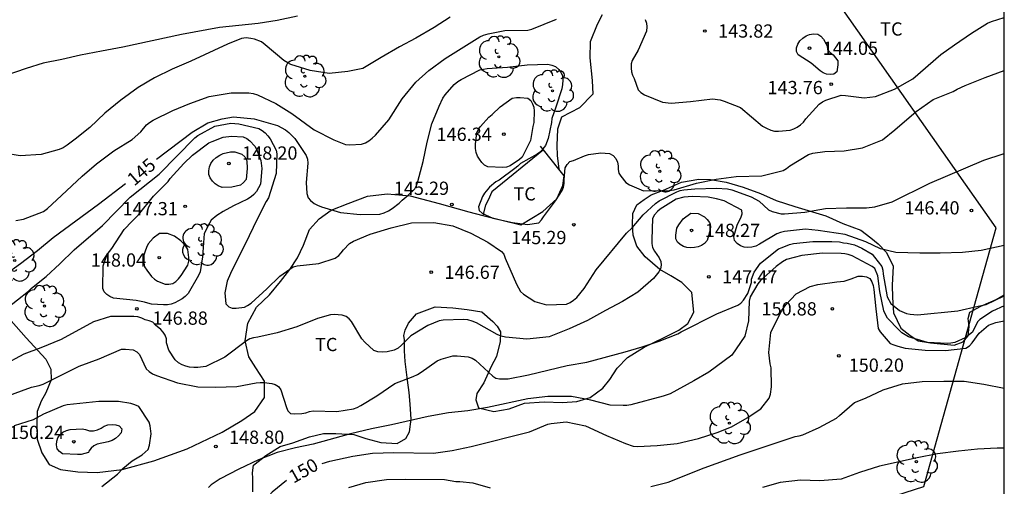
# Model space of a CAD drawing. Units: millimetres. Extents: x 577144 to 577495, y 4795539 to 4795790.
# Drawn here: x 577439 to 577494, y 4795729 to 4795755 of the extents above; entities that cross this region are included whole.
import ezdxf

# ---------------------------------------------------------------- set-up
doc = ezdxf.new("R2010")
doc.units = ezdxf.units.MM
for name, color, linetype in [('010106', 9, 'Continuous'), ('020104', 34, 'Continuous'), ('020204', 9, 'Continuous'), ('020307', 24, 'Continuous'), ('020308', 9, 'Continuous'), ('070104', 3, 'Continuous'), ('070108', 9, 'VALLA'), ('100202', 3, 'Continuous'), ('100301', 7, 'Continuous'), ('130101', 9, 'Continuous')]:
    doc.layers.add(name, color=color, linetype=linetype)
doc.layers.add('020105', color=24, linetype='Continuous', lineweight=30)
doc.styles.add('ARIAL', font='ARIAL.TTF', dxfattribs={"height": 1})
doc.styles.add('ARIALI', font='ARIALI.TTF', dxfattribs={"height": 1})
doc.linetypes.add('VALLA', pattern='A,1,[200,DONOSTI.shx,S=0.1,R=0,X=0,Y=0],1', length=2)

# ---------------------------------------------------------------- blocks, each defined once
blk = doc.blocks.new('COTAPU')
blk.add_circle((0, 0), 0.075)
blk = doc.blocks.new('ARBOL')
blk.add_circle((0, 0), 0.0587)
for centre, radius, start, end in [((-0.28, 0.855), 0.3, 359.2878, 173.6078), ((0.097, 0.97), 0.21, 23.1565, 160.4665), ((0.438, 0.881), 0.24, 301.578, 139.328), ((-0.564, 0.381), 0.532, 92.28, 254.58), ((0.656, 0.288), 0.443, 319.8556, 114.7656), ((-0.091, 0.321), 0.12, 119.14, 310.56), ((0.819, -0.249), 0.383, 235.5275, 62.0275), ((-0.556, -0.339), 0.555, 142.64, 266.54), ((-0.039, -0.384), 0.21, 189.64, 323.88), ((-0.301, -0.676), 0.45, 213.78, 295.32), ((0.299, -0.624), 0.532, 224.67, 0.24)]:
    blk.add_arc(centre, radius, start, end)

msp = doc.modelspace()

# ---------------------------------------------------------------- linework, layer by layer
at = {"layer": '010106', "flags": 128}
msp.add_lwpolyline([(577144.331, 4795540.299), (577494.321, 4795540.291), (577494.326, 4795790.284), (577144.336, 4795790.292)], close=True, dxfattribs=at)
at = {"layer": '020104', "flags": 128}
for points, elevation in [([(577463.004, 4795755.542), (577462.09, 4795754.968), (577461.052, 4795754.362), (577460.128, 4795753.874), (577459.092, 4795753.274), (577458.066, 4795752.64), (577457.216, 4795752.464), (577456.16, 4795752.352), (577455.078, 4795752.526), (577453.994, 4795752.866), (577453.812, 4795752.954), (577453.6, 4795753.09), (577452.544, 4795753.99), (577452.33, 4795754.144), (577451.93, 4795754.3), (577451.722, 4795754.348), (577451.46, 4795754.37), (577451.202, 4795754.344), (577450.402, 4795754.014), (577448.34, 4795753.05), (577447.278, 4795752.612), (577446.286, 4795752.112), (577445.368, 4795751.56), (577444.388, 4795750.853), (577443.466, 4795750.119), (577442.626, 4795749.313), (577441.8, 4795748.637), (577441.34, 4795748.303), (577441.116, 4795748.161), (577440.902, 4795748.051), (577439.866, 4795747.783), (577438.694, 4795747.693), (577437.794, 4795747.851)], 143), ([(577454.372, 4795755.601), (577453.214, 4795755.349), (577452.148, 4795755.195), (577449.952, 4795754.963), (577447.8, 4795754.565), (577444.488, 4795753.857), (577443.278, 4795753.631), (577442.092, 4795753.39), (577441.038, 4795753.146), (577439.996, 4795752.948), (577439.03, 4795752.65), (577437.874, 4795752.24)], 142), ([(577474.027, 4795755.406), (577474.107, 4795755.2), (577474.111, 4795754.992), (577474.089, 4795754.758), (577473.621, 4795753.68), (577473.283, 4795753.102), (577473.239, 4795752.898), (577473.237, 4795752.658), (577473.255, 4795752.452), (577473.315, 4795752.26), (577473.397, 4795752.072), (577473.621, 4795751.434), (577473.777, 4795751.292), (577473.993, 4795751.152), (577475.011, 4795750.74), (577475.493, 4795750.674), (577476.593, 4795750.772), (577477.821, 4795750.92), (577478.261, 4795750.866), (577478.491, 4795750.794), (577479.411, 4795750.436), (577480.665, 4795749.388), (577480.881, 4795749.258), (577481.123, 4795749.158), (577481.333, 4795749.106), (577481.557, 4795749.092), (577482.211, 4795749.156), (577482.421, 4795749.224), (577482.625, 4795749.322), (577482.807, 4795749.454), (577482.969, 4795749.614), (577483.105, 4795749.788), (577483.859, 4795750.634), (577484.041, 4795750.75), (577484.231, 4795750.846), (577485.107, 4795751.13), (577485.349, 4795751.124), (577486.411, 4795750.992), (577487.053, 4795751.064), (577488.117, 4795751.468), (577489.147, 4795752.052), (577490.735, 4795753.431), (577491.509, 4795753.991), (577492.471, 4795754.643), (577493.385, 4795755.215), (577493.601, 4795755.305), (577494.326, 4795755.529)], 144), ([(577438.444, 4795744.035), (577438.884, 4795744.113), (577440.016, 4795744.555), (577440.24, 4795744.717), (577441.032, 4795745.451), (577442.186, 4795746.555), (577443.002, 4795747.247), (577443.978, 4795747.979), (577445.018, 4795748.623), (577445.51, 4795749.069), (577445.83, 4795749.455), (577446.008, 4795749.591), (577446.216, 4795749.711), (577447.314, 4795750.266), (577448.272, 4795750.658), (577449.378, 4795751.056), (577450.608, 4795751.268), (577451.62, 4795751.266), (577451.854, 4795751.224), (577452.11, 4795751.15), (577453.148, 4795750.66), (577454.046, 4795750.088), (577455.314, 4795749.182), (577456.414, 4795748.616), (577457.09, 4795748.352), (577457.33, 4795748.332), (577457.994, 4795748.364), (577458.206, 4795748.442), (577458.402, 4795748.56), (577458.584, 4795748.704), (577458.768, 4795748.878), (577459.534, 4795749.744), (577460.28, 4795750.928), (577461.048, 4795751.87), (577461.8, 4795752.538), (577462.713, 4795753.214), (577464.675, 4795754.434), (577464.891, 4795754.528), (577465.141, 4795754.6), (577466.087, 4795754.794), (577467.389, 4795754.812), (577467.615, 4795754.872), (577469.017, 4795755.438)], 144), ([(577437.274, 4795738.583), (577439.158, 4795740.039), (577439.336, 4795740.215), (577440.154, 4795740.883), (577440.934, 4795741.589), (577441.744, 4795742.383), (577443.342, 4795743.765), (577444.906, 4795745.363), (577446.55, 4795746.673), (577448.558, 4795748.719), (577448.734, 4795748.852), (577449.7, 4795749.386), (577450.596, 4795749.548), (577451.044, 4795749.508), (577452.18, 4795749.246), (577452.374, 4795749.144), (577452.544, 4795748.996), (577452.696, 4795748.834), (577452.822, 4795748.662), (577453.164, 4795748.024), (577453.204, 4795747.824), (577453.17, 4795746.698), (577452.72, 4795745.335), (577452.59, 4795745.117), (577452.078, 4795744.113), (577451.63, 4795743.167), (577450.57, 4795741.051), (577450.396, 4795740.611), (577450.258, 4795739.961), (577450.314, 4795739.325), (577450.488, 4795739.167), (577450.682, 4795739.093), (577450.902, 4795739.079), (577451.366, 4795739.133), (577451.548, 4795739.233), (577451.752, 4795739.373), (577452.633, 4795740.173), (577453.369, 4795740.903), (577454.113, 4795741.417), (577454.355, 4795741.487), (577455.567, 4795741.613), (577456.497, 4795741.911), (577456.705, 4795742.071), (577456.839, 4795742.221), (577456.959, 4795742.393), (577457.305, 4795742.746), (577457.535, 4795742.88), (577458.479, 4795743.264), (577459.667, 4795743.624), (577460.819, 4795743.91), (577462.073, 4795743.932), (577463.143, 4795743.736), (577464.167, 4795743.324), (577465.123, 4795742.82), (577465.897, 4795742.286), (577466.041, 4795742.13), (577466.099, 4795741.914), (577466.565, 4795740.878), (577466.739, 4795740.446), (577466.971, 4795740.03), (577467.153, 4795739.876), (577467.791, 4795739.46), (577468.453, 4795739.278), (577469.571, 4795739.316), (577469.779, 4795739.406), (577469.973, 4795739.528), (577470.159, 4795739.686), (577470.577, 4795740.198), (577471.249, 4795741.262), (577472.975, 4795743.336), (577473.289, 4795743.63), (577473.913, 4795744.362), (577474.599, 4795745.006), (577474.821, 4795745.158), (577475.805, 4795745.666), (577476.001, 4795745.736), (577476.207, 4795745.778), (577476.827, 4795745.838), (577478.057, 4795745.866), (577478.675, 4795745.84), (577478.915, 4795745.782), (577480.013, 4795745.386), (577480.463, 4795745.13), (577480.999, 4795744.656), (577481.209, 4795744.558), (577481.707, 4795744.418), (577481.907, 4795744.412), (577483.055, 4795744.524), (577484.211, 4795744.72), (577485.411, 4795744.768), (577486.535, 4795744.762), (577487.001, 4795744.812), (577487.983, 4795745.094), (577490.125, 4795746.158), (577493.161, 4795747.464), (577494.254, 4795747.824), (577494.325, 4795747.829)], 146), ([(577494.325, 4795742.626), (577493.01, 4795742.34), (577491.964, 4795742.234), (577490.692, 4795742.188), (577489.552, 4795742.19), (577488.189, 4795742.228), (577487.329, 4795742.44), (577486.503, 4795742.838), (577485.323, 4795743.25), (577483.805, 4795743.484), (577483.083, 4795743.548), (577481.905, 4795743.418), (577481.671, 4795743.372), (577481.467, 4795743.294), (577480.477, 4795742.698), (577480.271, 4795742.59), (577480.057, 4795742.534), (577479.835, 4795742.524), (577479.617, 4795742.542), (577479.407, 4795742.618), (577479.215, 4795742.748), (577479.079, 4795742.906), (577479.039, 4795743.146), (577479.217, 4795743.772), (577479.309, 4795743.982), (577479.425, 4795744.188), (577479.499, 4795744.412), (577479.489, 4795744.632), (577478.483, 4795745.158), (577478.051, 4795745.268), (577477.593, 4795745.36), (577476.703, 4795745.4), (577476.207, 4795745.356), (577475.779, 4795745.25), (577474.871, 4795744.694), (577474.711, 4795744.546), (577474.551, 4795744.362), (577474.431, 4795744.152), (577474.401, 4795742.964), (577474.403, 4795742.734), (577474.437, 4795742.51), (577474.553, 4795742.304), (577474.807, 4795741.93), (577474.913, 4795741.728), (577474.919, 4795741.522), (577474.893, 4795741.316), (577474.801, 4795741.136), (577474.485, 4795740.768), (577473.605, 4795739.994), (577472.749, 4795739.464), (577471.775, 4795738.956), (577470.757, 4795738.378), (577469.729, 4795737.922), (577468.603, 4795737.46), (577467.325, 4795737.33), (577466.125, 4795737.442), (577465.881, 4795737.508), (577465.657, 4795737.592), (577464.483, 4795738.262), (577464.251, 4795738.35), (577463.995, 4795738.418), (577463.743, 4795738.448), (577462.605, 4795738.41), (577462.375, 4795738.371), (577461.727, 4795738.113), (577460.783, 4795737.525), (577460.251, 4795736.987), (577460.057, 4795736.829), (577459.829, 4795736.713), (577459.431, 4795736.617), (577459.169, 4795736.595), (577458.917, 4795736.607), (577458.681, 4795736.687), (577458.165, 4795737.161), (577458.003, 4795737.343), (577457.423, 4795738.333), (577457.291, 4795738.485), (577457.117, 4795738.615), (577456.899, 4795738.697), (577456.439, 4795738.721), (577456.233, 4795738.707), (577455.489, 4795738.491), (577454.329, 4795738.037), (577453.211, 4795737.691), (577452.123, 4795737.443), (577451.883, 4795737.409), (577451.675, 4795737.341), (577451.485, 4795737.235), (577450.267, 4795736.317), (577449.183, 4795735.793), (577448.736, 4795735.727), (577448.498, 4795735.727), (577448.26, 4795735.755), (577448.046, 4795735.811), (577447.854, 4795735.887), (577447.636, 4795736.001), (577447.452, 4795736.159), (577447.09, 4795736.701), (577446.968, 4795737.129), (577446.956, 4795737.353), (577446.88, 4795737.551), (577446.776, 4795737.725), (577446.644, 4795737.877), (577446.338, 4795738.127), (577446.188, 4795738.283), (577445.978, 4795738.371), (577445.752, 4795738.419), (577445.568, 4795738.517), (577445.346, 4795738.595), (577445.12, 4795738.615), (577443.79, 4795738.613), (577442.834, 4795738.313), (577441, 4795737.313), (577439.862, 4795736.841), (577438.9, 4795736.485), (577437.71, 4795735.845)], 147), ([(577437.844, 4795734.075), (577439.32, 4795734.623), (577439.77, 4795734.705), (577439.984, 4795734.791), (577442.022, 4795735.807), (577443.152, 4795736.215), (577444.424, 4795736.761), (577444.638, 4795736.767), (577445.072, 4795736.723), (577445.28, 4795736.619), (577445.428, 4795736.455), (577445.816, 4795735.655), (577445.972, 4795735.493), (577446.178, 4795735.365), (577446.398, 4795735.267), (577447.582, 4795734.857), (577448.727, 4795734.633), (577449.729, 4795734.613), (577450.933, 4795734.661), (577452.031, 4795734.861), (577452.247, 4795734.879), (577452.483, 4795734.877), (577452.919, 4795734.829), (577453.113, 4795734.763), (577453.293, 4795734.649), (577453.421, 4795734.467), (577453.749, 4795733.461), (577453.829, 4795733.269), (577453.975, 4795733.127), (577454.189, 4795733.109), (577454.617, 4795733.123), (577454.829, 4795733.169), (577455.043, 4795733.239), (577455.253, 4795733.277), (577456.583, 4795733.245), (577457.533, 4795733.387), (577457.737, 4795733.471), (577457.953, 4795733.585), (577458.855, 4795734.129), (577459.869, 4795734.815), (577460.915, 4795735.219), (577461.155, 4795735.337), (577461.367, 4795735.467), (577462.261, 4795736.101), (577462.487, 4795736.197), (577463.149, 4795736.393), (577463.391, 4795736.397), (577464.023, 4795736.339), (577464.233, 4795736.263), (577464.439, 4795736.151), (577465.407, 4795735.241), (577465.587, 4795735.133), (577465.795, 4795735.095), (577466.285, 4795735.079), (577467.423, 4795735.308), (577469.605, 4795735.84), (577470.719, 4795736.038), (577472.891, 4795736.618), (577473.853, 4795736.898), (577474.809, 4795737.21), (577475.867, 4795737.628), (577476.055, 4795737.736), (577478.083, 4795738.762), (577479.265, 4795739.246), (577479.425, 4795739.372), (577479.575, 4795739.546), (577479.819, 4795739.906), (577480.033, 4795740.528), (577480.035, 4795740.728), (577480.177, 4795741.114), (577480.543, 4795741.63), (577481.563, 4795742.434), (577481.765, 4795742.522), (577482.185, 4795742.692), (577482.403, 4795742.74), (577483.499, 4795742.86), (577484.577, 4795742.86), (577485.009, 4795742.832), (577485.239, 4795742.772), (577485.445, 4795742.758), (577485.865, 4795742.662), (577486.279, 4795742.478), (577486.847, 4795742.13), (577486.993, 4795741.976), (577487.393, 4795741.446), (577487.467, 4795741.226), (577487.471, 4795741.002), (577487.698, 4795739.726), (577487.902, 4795739.354), (577488.406, 4795738.948), (577488.792, 4795738.774), (577489.004, 4795738.742), (577489.426, 4795738.71), (577491.702, 4795738.94), (577492.852, 4795739.188), (577493.292, 4795739.3), (577494.325, 4795739.785)], 148), ([(577494.325, 4795739.216), (577493.658, 4795738.908), (577492.948, 4795738.44), (577492.81, 4795738.302), (577492.534, 4795737.729), (577492.108, 4795737.406), (577491.526, 4795737.146), (577491.294, 4795737.1), (577491.092, 4795737.09), (577489.982, 4795737.146), (577488.914, 4795737.464), (577488.53, 4795737.696), (577488.356, 4795737.856), (577487.73, 4795738.518), (577487.614, 4795738.722), (577487.516, 4795738.942), (577487.295, 4795740.024), (577487.177, 4795740.918), (577487.005, 4795741.32), (577486.847, 4795741.444), (577485.733, 4795742.038), (577485.507, 4795742.116), (577485.303, 4795742.162), (577485.095, 4795742.186), (577484.051, 4795742.192), (577482.883, 4795742.066), (577482.007, 4795741.83), (577481.791, 4795741.714), (577481.429, 4795741.45), (577480.541, 4795740.652), (577480.397, 4795740.464), (577479.951, 4795739.72), (577479.895, 4795739.482), (577479.867, 4795738.368), (577479.665, 4795737.504), (577478.913, 4795736.426), (577477.623, 4795735.464), (577476.773, 4795734.964), (577475.439, 4795734.238), (577475.043, 4795734.104), (577473.207, 4795733.624), (577472.993, 4795733.582), (577472.771, 4795733.57), (577472.049, 4795733.604), (577470.957, 4795733.872), (577469.865, 4795734.094), (577468.527, 4795734.09), (577467.395, 4795733.959), (577465.113, 4795733.457), (577464.003, 4795733.277), (577462.909, 4795733.161), (577461.755, 4795732.961), (577459.687, 4795732.491), (577458.545, 4795732.253), (577457.359, 4795731.981), (577455.259, 4795731.391), (577454.255, 4795731.183), (577453.211, 4795730.917), (577452.155, 4795730.499), (577451.057, 4795729.979), (577450.003, 4795729.431), (577449.489, 4795729.089), (577449.343, 4795728.945)], 149), ([(577474.341, 4795728.999), (577475.327, 4795729.248), (577477.357, 4795730.048), (577479.395, 4795730.784), (577482.5, 4795731.822), (577482.722, 4795731.858), (577482.936, 4795731.916), (577483.866, 4795732.342), (577484.83, 4795732.868), (577485.018, 4795733.012), (577485.86, 4795733.748), (577486.48, 4795734.002), (577487.484, 4795734.464), (577488.576, 4795734.806), (577489.674, 4795734.938), (577490.9, 4795734.962), (577492.064, 4795734.96), (577493.164, 4795734.792), (577494.325, 4795734.551)], 151), ([(577443.298, 4795728.997), (577444.192, 4795729.697), (577444.498, 4795730.013), (577445.028, 4795730.443), (577445.591, 4795730.779), (577445.921, 4795731.097), (577445.993, 4795731.331), (577446.096, 4795731.971), (577446.046, 4795732.427), (577445.972, 4795732.631), (577445.388, 4795733.519), (577445.172, 4795733.615), (577444.946, 4795733.683), (577444.242, 4795733.809), (577443.136, 4795733.801), (577441.342, 4795733.623), (577441.116, 4795733.563), (577440, 4795733.081), (577439.428, 4795732.765), (577438.342, 4795732.435)], 149), ([(577494.325, 4795731.161), (577493.914, 4795731.162), (577492.808, 4795731.1), (577491.742, 4795730.998), (577490.554, 4795730.846), (577489.392, 4795730.622), (577487.276, 4795730.138), (577486.148, 4795729.786), (577485.098, 4795729.414), (577483.9, 4795729.324), (577482.802, 4795729.352), (577481.66, 4795729.216), (577480.658, 4795728.948)], 152), ([(577457.265, 4795728.933), (577458.239, 4795729.231), (577459.393, 4795729.387), (577460.475, 4795729.405), (577462.687, 4795729.393), (577463.327, 4795729.273), (577463.553, 4795729.273), (577464.277, 4795729.201), (577465.265, 4795728.929)], 151)]:
    msp.add_lwpolyline(points, dxfattribs=dict(at, elevation=elevation))
for points, elevation in [([(577483.401, 4795752.948), (577482.679, 4795753.418), (577482.583, 4795753.602), (577482.585, 4795753.808), (577482.655, 4795754.026), (577482.775, 4795754.212), (577482.939, 4795754.366), (577483.131, 4795754.482), (577483.319, 4795754.558), (577483.545, 4795754.604), (577483.783, 4795754.582), (577483.961, 4795754.468), (577484.105, 4795754.296), (577484.305, 4795753.922), (577484.335, 4795753.724), (577484.485, 4795753.556), (577484.655, 4795753.414), (577484.907, 4795753.072), (577484.909, 4795752.858), (577484.861, 4795752.458), (577484.689, 4795752.322), (577484.481, 4795752.302), (577484.277, 4795752.324), (577484.091, 4795752.406), (577483.925, 4795752.52)], 144), ([(577467.544, 4795748.572), (577467.066, 4795747.62), (577466.91, 4795747.492), (577466.382, 4795747.136), (577466.18, 4795747.06), (577465.976, 4795747.044), (577465.122, 4795747.082), (577464.942, 4795747.176), (577464.794, 4795747.322), (577464.648, 4795747.51), (577464.55, 4795747.688), (577464.472, 4795747.882), (577464.434, 4795748.126), (577464.434, 4795748.362), (577464.498, 4795748.996), (577464.6, 4795749.202), (577464.722, 4795749.37), (577465.176, 4795749.892), (577465.376, 4795750.042), (577465.828, 4795750.474), (577466.512, 4795750.962), (577466.748, 4795751.004), (577466.958, 4795751.004), (577467.388, 4795750.956), (577467.554, 4795750.836), (577467.66, 4795750.648), (577467.724, 4795750.446), (577467.752, 4795750.23), (577467.73, 4795749.582), (577467.672, 4795749.368)], 146), ([(577445.015, 4795744.001), (577445.373, 4795744.369), (577446.229, 4795745.411), (577447.061, 4795746.253), (577447.177, 4795746.423), (577447.949, 4795747.267), (577448.435, 4795747.739), (577449.349, 4795748.43), (577449.539, 4795748.52), (577450.173, 4795748.756), (577450.631, 4795748.816), (577451.299, 4795748.768), (577451.503, 4795748.684), (577451.667, 4795748.554), (577451.951, 4795748.254), (577452.057, 4795748.076), (577452.295, 4795747.434), (577452.353, 4795746.984), (577452.267, 4795746.105), (577452.167, 4795745.891), (577452.045, 4795745.689), (577451.903, 4795745.509), (577451.749, 4795745.377), (577451.541, 4795745.255), (577450.747, 4795744.873), (577450.171, 4795744.559), (577449.801, 4795744.319), (577449.493, 4795744.061), (577449.383, 4795743.887), (577449.083, 4795743.313), (577449.001, 4795741.985), (577448.871, 4795741.147), (577448.779, 4795740.941), (577448.187, 4795739.915), (577448.019, 4795739.747), (577447.839, 4795739.609), (577447.431, 4795739.381), (577447.229, 4795739.313), (577447.023, 4795739.281), (577446.789, 4795739.281), (577446.111, 4795739.315), (577445.909, 4795739.359), (577445.713, 4795739.423), (577445.255, 4795739.521), (577443.963, 4795739.641), (577443.763, 4795739.741), (577443.579, 4795739.859), (577443.435, 4795740.011), (577443.365, 4795740.201), (577443.387, 4795741.475), (577443.451, 4795741.709), (577443.615, 4795742.129), (577443.735, 4795742.299), (577443.877, 4795742.461), (577444.569, 4795743.541)], 147), ([(577450.647, 4795745.927), (577450.103, 4795745.911), (577449.889, 4795746.011), (577449.721, 4795746.123), (577449.567, 4795746.265), (577449.433, 4795746.451), (577449.353, 4795746.639), (577449.349, 4795746.859), (577449.383, 4795747.083), (577449.473, 4795747.265), (577449.603, 4795747.463), (577449.767, 4795747.617), (577449.973, 4795747.743), (577450.159, 4795747.826), (577450.585, 4795747.932), (577450.819, 4795747.928), (577451.229, 4795747.802), (577451.397, 4795747.638), (577451.505, 4795747.428), (577451.525, 4795746.992), (577451.465, 4795746.359), (577451.315, 4795746.187), (577451.151, 4795746.045)], 148), ([(577476.597, 4795744.462), (577477.013, 4795744.438), (577477.369, 4795744.242), (577477.535, 4795744.098), (577477.657, 4795743.936), (577477.709, 4795743.718), (577477.699, 4795743.516), (577477.535, 4795742.91), (577477.385, 4795742.742), (577477.211, 4795742.636), (577477.015, 4795742.562), (577476.811, 4795742.512), (577476.585, 4795742.498), (577476.379, 4795742.51), (577476.185, 4795742.58), (577476.009, 4795742.686), (577475.857, 4795742.818), (577475.757, 4795743.01), (577475.755, 4795743.214), (577475.813, 4795743.614), (577475.917, 4795743.808), (577476.169, 4795744.134)], 148), ([(577446.567, 4795743.303), (577446.205, 4795743.043), (577445.933, 4795742.725), (577445.829, 4795742.523), (577445.749, 4795742.311), (577445.687, 4795742.083), (577445.673, 4795741.651), (577445.725, 4795741.431), (577445.841, 4795741.229), (577446.109, 4795740.875), (577446.277, 4795740.729), (577446.453, 4795740.621), (577446.887, 4795740.447), (577447.093, 4795740.437), (577447.313, 4795740.475), (577447.481, 4795740.595), (577447.639, 4795740.753), (577447.789, 4795740.933), (577448.163, 4795741.509), (577448.219, 4795741.737), (577448.219, 4795741.953), (577448.171, 4795742.399), (577448.057, 4795742.601), (577447.763, 4795742.897), (577447.417, 4795743.159), (577447.021, 4795743.309)], 148)]:
    msp.add_lwpolyline(points, close=True, dxfattribs=dict(at, elevation=elevation))
at = {"layer": '020105', "flags": 128}
for points, elevation in [([(577446.397, 4795747.513), (577448.406, 4795749.044), (577449.296, 4795749.565), (577450.11, 4795749.795), (577450.754, 4795749.902), (577451.92, 4795749.795), (577453.238, 4795749.424), (577453.69, 4795749.168), (577453.882, 4795749.02), (577454.054, 4795748.858), (577454.21, 4795748.678), (577454.862, 4795747.722), (577454.93, 4795747.51), (577454.942, 4795747.28), (577454.866, 4795746.2), (577454.89, 4795745.566), (577454.974, 4795745.332), (577455.104, 4795745.168), (577455.302, 4795745.014), (577455.5, 4795744.912), (577455.724, 4795744.822), (577456.799, 4795744.498), (577457.905, 4795744.378), (577459.031, 4795744.41), (577459.275, 4795744.484), (577459.509, 4795744.598), (577459.725, 4795744.73), (577460.123, 4795745.026), (577460.291, 4795745.198), (577460.617, 4795745.47), (577461.005, 4795745.832), (577461.103, 4795746.022), (577461.177, 4795746.254), (577461.471, 4795747.39), (577461.691, 4795748.48), (577461.959, 4795749.506), (577462.373, 4795750.52), (577462.587, 4795750.968), (577462.721, 4795751.156), (577463.219, 4795751.744), (577463.431, 4795751.91), (577463.617, 4795752.026), (577464.673, 4795752.564), (577465.093, 4795752.642), (577466.245, 4795752.726), (577467.355, 4795752.858), (577468.527, 4795752.888), (577468.749, 4795752.838), (577468.949, 4795752.748), (577469.137, 4795752.592), (577469.259, 4795752.426), (577469.349, 4795752.224), (577469.373, 4795751.99), (577469.357, 4795751.738), (577469.303, 4795751.49), (577468.979, 4795750.458), (577468.751, 4795749.82), (577468.723, 4795749.584), (577468.531, 4795748.676), (577468.381, 4795748.282), (577468.099, 4795747.92), (577467.923, 4795747.802), (577466.973, 4795747.26), (577466.829, 4795747.114), (577466.663, 4795746.986), (577465.763, 4795746.334), (577465.573, 4795746.222), (577465.227, 4795745.938), (577464.935, 4795745.596), (577464.831, 4795745.41), (577464.593, 4795744.826), (577464.643, 4795744.614), (577464.805, 4795744.468), (577464.987, 4795744.37), (577465.417, 4795744.184), (577466.527, 4795743.934), (577467.369, 4795743.812), (577468.017, 4795743.91), (577468.155, 4795744.074), (577468.269, 4795744.248), (577468.955, 4795745.154), (577469.331, 4795745.732), (577469.403, 4795745.932), (577469.441, 4795746.132), (577469.443, 4795746.358), (577469.503, 4795747.014), (577469.613, 4795747.216), (577469.761, 4795747.374), (577469.969, 4795747.442), (577470.587, 4795747.698), (577470.827, 4795747.772), (577471.523, 4795747.88), (577471.999, 4795747.832), (577472.205, 4795747.722), (577472.357, 4795747.55), (577472.463, 4795747.344), (577472.501, 4795747.138), (577472.501, 4795746.932), (577472.535, 4795746.728), (577472.647, 4795746.552), (577472.923, 4795746.198), (577473.141, 4795746.054), (577473.937, 4795745.722), (577475.387, 4795745.736), (577475.653, 4795745.788), (577476.931, 4795746.164), (577478.027, 4795746.38), (577479.167, 4795746.526), (577480.627, 4795746.568), (577481.815, 4795746.872), (577482.021, 4795746.988), (577482.205, 4795747.132), (577483.255, 4795747.77), (577483.495, 4795747.844), (577484.183, 4795747.944), (577485.269, 4795747.982), (577486.317, 4795748.16), (577487.445, 4795748.612), (577488.141, 4795749.172), (577489.335, 4795750.204), (577490.303, 4795750.892), (577491.429, 4795751.334), (577491.661, 4795751.468), (577492.119, 4795751.677), (577493.237, 4795752.129), (577494.326, 4795752.525)], 145), ([(577436.918, 4795740.331), (577438.708, 4795741.613), (577439.672, 4795742.341), (577440.55, 4795743.089), (577443.112, 4795744.973), (577444.647, 4795746.129)], 145), ([(577455.758, 4795730.293), (577456.194, 4795730.434), (577457.504, 4795730.713), (577458.607, 4795730.88), (577459.808, 4795730.923), (577462.065, 4795730.886), (577463.12, 4795731.037), (577464.179, 4795731.256), (577467.475, 4795732.095), (577468.513, 4795732.514), (577468.708, 4795732.56), (577469.562, 4795732.645), (577470.651, 4795732.426), (577471.833, 4795731.884), (577472.908, 4795731.437), (577473.343, 4795731.286), (577473.585, 4795731.265), (577474.708, 4795731.306), (577475.839, 4795731.437), (577477.042, 4795731.72), (577478.101, 4795732.048), (577478.907, 4795732.365), (577479.789, 4795732.874), (577480.563, 4795733.385), (577481.032, 4795733.999), (577481.102, 4795734.213), (577481.17, 4795734.629), (577481.151, 4795735.712), (577481.093, 4795735.937), (577481.022, 4795736.581), (577481.127, 4795737.712), (577481.727, 4795738.939), (577481.968, 4795739.282), (577482.559, 4795739.904), (577483.359, 4795740.31), (577483.79, 4795740.414), (577484.861, 4795740.565), (577485.279, 4795740.605), (577485.675, 4795740.735), (577486.072, 4795740.9), (577486.301, 4795740.898), (577486.528, 4795740.865), (577486.719, 4795740.762), (577486.836, 4795740.566), (577486.918, 4795740.364), (577486.958, 4795740.139), (577487.068, 4795739.04), (577487.202, 4795737.941), (577487.314, 4795737.747), (577487.877, 4795737.087), (577488.075, 4795737.002), (577488.308, 4795736.93), (577488.725, 4795736.826), (577489.86, 4795736.706), (577491.011, 4795736.685), (577492.15, 4795736.822), (577492.355, 4795736.955), (577492.515, 4795737.115), (577492.914, 4795737.673), (577493.437, 4795738.128), (577493.641, 4795738.207), (577493.846, 4795738.265), (577494.325, 4795738.359)], 150), ([(577453.739, 4795729.341), (577452.93, 4795728.684), (577452.637, 4795728.339), (577451.907, 4795727.574), (577451.723, 4795727.43), (577450.737, 4795727.018), (577450.129, 4795726.717), (577449.921, 4795726.598), (577448.176, 4795725.936), (577447.03, 4795725.669), (577445.936, 4795725.552), (577444.755, 4795725.511), (577443.539, 4795725.504), (577442.357, 4795725.461), (577440.364, 4795725.136), (577439.223, 4795724.829), (577438.155, 4795724.371)], 150)]:
    msp.add_lwpolyline(points, dxfattribs=dict(at, elevation=elevation))
at = {"layer": '020105', "elevation": 150, "flags": 128}
msp.add_lwpolyline([(577442.55, 4795730.921), (577442.14, 4795730.811), (577441.926, 4795730.811), (577441.088, 4795730.853), (577440.916, 4795730.985), (577440.778, 4795731.133), (577440.75, 4795731.351), (577440.752, 4795731.557), (577440.818, 4795731.749), (577440.95, 4795731.931), (577441.108, 4795732.063), (577441.3, 4795732.173), (577441.52, 4795732.225), (577442.188, 4795732.267), (577442.386, 4795732.221), (577442.6, 4795732.143), (577442.83, 4795732.141), (577443.056, 4795732.197), (577443.262, 4795732.295), (577443.43, 4795732.405), (577443.65, 4795732.487), (577443.88, 4795732.503), (577444.1, 4795732.491), (577444.294, 4795732.423), (577444.444, 4795732.257), (577444.394, 4795732.035), (577444.248, 4795731.863), (577444.082, 4795731.709), (577443.884, 4795731.597), (577443.672, 4795731.523), (577443.034, 4795731.397), (577442.86, 4795731.291), (577442.704, 4795731.163), (577442.576, 4795731.001)], close=True, dxfattribs=at)
at = {"layer": '070104'}
for points in [[(577471.592, 4795755.681, 144.08), (577471.308, 4795755.137, 144.388), (577470.922, 4795754.153, 144.42), (577470.9, 4795753.251, 144.416), (577471.024, 4795751.967, 144.384), (577471.07, 4795751.185, 144.422), (577470.314, 4795750.425, 144.596), (577469.296, 4795749.893, 144.628), (577469.07, 4795749.215, 144.684), (577469.02, 4795748.291, 144.686), (577469.046, 4795747.719, 144.924), (577469.149, 4795746.948, 144.964)], [(577468.274, 4795748.033, 144.698), (577465.352, 4795745.671, 144.7), (577465.148, 4795745.187, 144.702), (577464.994, 4795744.907, 144.706), (577464.845, 4795744.335, 144.705)], [(577451.85, 4795728.694, 149.582), (577451.838, 4795729.468, 149.354), (577451.828, 4795729.766, 149.29), (577451.876, 4795730.194, 149.152), (577452.586, 4795730.754, 149.114), (577453.38, 4795731.25, 149.11), (577454.096, 4795731.468, 148.938), (577455.046, 4795731.798, 148.828), (577455.846, 4795731.988, 148.738), (577456.528, 4795731.99, 148.73), (577457.55, 4795731.928, 148.904), (577458.228, 4795731.712, 149.19), (577459.084, 4795731.49, 149.326), (577459.998, 4795731.432, 149.424), (577460.498, 4795731.718, 149.368), (577460.704, 4795732.08, 149.34), (577460.786, 4795732.8, 149.078), (577460.742, 4795733.644, 148.658), (577460.686, 4795734.312, 148.382), (577460.59, 4795735.014, 148.172), (577460.448, 4795736.068, 147.89), (577460.41, 4795736.662, 147.384), (577460.408, 4795737.292, 147.1), (577460.38, 4795737.54, 146.864), (577460.462, 4795737.848, 146.742), (577460.634, 4795738.24, 146.724), (577461.098, 4795738.77, 146.606), (577462.158, 4795739.167, 146.546), (577463.144, 4795739.109, 146.552), (577463.966, 4795739.011, 146.59), (577464.796, 4795738.869, 146.626), (577465.402, 4795738.321, 146.652), (577465.664, 4795738.065, 146.708), (577465.844, 4795737.745, 146.878), (577465.826, 4795737.197, 147.07), (577465.61, 4795736.345, 147.414), (577465.312, 4795735.786, 147.688), (577464.896, 4795734.868, 148.098), (577464.506, 4795734.248, 148.466), (577464.448, 4795733.89, 148.724), (577464.6, 4795733.446, 148.88), (577465.458, 4795733.242, 148.952), (577466.332, 4795733.398, 149.064), (577467.192, 4795733.712, 149.15), (577468.304, 4795733.792, 149.156), (577469.352, 4795733.741, 149.156), (577470.162, 4795733.795, 149.158), (577470.906, 4795734.031, 149.02), (577471.622, 4795734.563, 148.714), (577472.018, 4795735.057, 148.544), (577472.434, 4795735.699, 148.33), (577473.032, 4795736.295, 148.16), (577473.958, 4795736.879, 148.128), (577475.102, 4795737.427, 148.134), (577475.918, 4795737.831, 147.98), (577476.426, 4795738.219, 147.928), (577476.778, 4795738.849, 147.71), (577476.668, 4795739.965, 147.51), (577476.086, 4795740.541, 147.41), (577475.466, 4795740.921, 147.092), (577474.86, 4795741.277, 146.92), (577474.022, 4795741.997, 146.672), (577473.554, 4795742.589, 146.36), (577473.342, 4795743.221, 146.114), (577473.304, 4795743.795, 145.788), (577473.33, 4795744.445, 145.48), (577473.544, 4795744.929, 145.436), (577473.96, 4795745.239, 145.302), (577474.37, 4795745.501, 145.21), (577475.064, 4795745.761, 144.982), (577476.084, 4795746.207, 144.97), (577477.05, 4795746.375, 144.966), (577477.714, 4795746.361, 144.982), (577478.61, 4795746.203, 145.164), (577479.572, 4795745.925, 145.36), (577480.534, 4795745.563, 145.58), (577481.42, 4795745.175, 145.656), (577482.492, 4795744.831, 145.856), (577484.232, 4795744.311, 146.03), (577485.2, 4795743.865, 146.198), (577486.21, 4795743.501, 146.46), (577486.772, 4795743.059, 146.55), (577487.188, 4795742.729, 146.636), (577487.658, 4795742.229, 146.772), (577488.038, 4795741.461, 147.06), (577487.979, 4795740.377, 147.302), (577488.011, 4795739.679, 147.856), (577488.059, 4795738.811, 148.266), (577488.481, 4795737.957, 148.5), (577488.979, 4795737.557, 148.604), (577489.455, 4795737.245, 148.636), (577490.157, 4795737.129, 148.666), (577491.495, 4795736.993, 148.586), (577492.009, 4795737.181, 148.59), (577492.275, 4795737.517, 148.584), (577492.331, 4795738.043, 148.446), (577492.285, 4795738.509, 148.298), (577492.371, 4795738.849, 148.17), (577493.005, 4795739.195, 148.05), (577493.857, 4795739.573, 148.038), (577494.325, 4795739.843, 147.943)]]:
    msp.add_polyline3d(points, dxfattribs=at)
at = {"layer": '070108'}
for points in [[(577468.274, 4795748.033, 145.492), (577468.098, 4795748.251, 145.484)], [(577469.149, 4795746.948, 145.534), (577468.274, 4795748.033, 145.492)], [(577464.845, 4795744.335, 145.57), (577467.002, 4795743.797, 145.566), (577468.228, 4795744.561, 145.53), (577469.034, 4795745.265, 145.502), (577469.37, 4795746.029, 145.55), (577469.448, 4795746.577, 145.548), (577469.149, 4795746.948, 145.534)], [(577437.897, 4795738.684, 146.496), (577439.035, 4795737.414, 146.868), (577440.133, 4795736.2, 147.304), (577440.419, 4795735.628, 147.756), (577440.447, 4795735.024, 148.278), (577440.145, 4795734.302, 148.582), (577439.877, 4795733.82, 148.884), (577439.649, 4795733.238, 149.146), (577439.633, 4795732.47, 149.262), (577439.645, 4795731.678, 149.29), (577439.911, 4795730.906, 149.286), (577440.335, 4795730.234, 149.284), (577440.971, 4795729.962, 149.268), (577441.953, 4795729.824, 149.26), (577443.043, 4795729.782, 149.25), (577444.461, 4795729.962, 149.158), (577446.238, 4795730.448, 149.032), (577448.138, 4795731.128, 148.932), (577450.11, 4795732.076, 148.744), (577451.228, 4795732.734, 148.612), (577451.964, 4795733.244, 148.436), (577452.498, 4795734.026, 148.206), (577452.496, 4795734.956, 147.866), (577452.018, 4795735.718, 147.64), (577451.616, 4795736.332, 147.324), (577451.412, 4795737.234, 147.026), (577451.552, 4795738.236, 146.778), (577452.048, 4795739.14, 146.58), (577452.79, 4795739.844, 146.476), (577453.408, 4795740.602, 146.308), (577453.928, 4795741.28, 146.096), (577454.376, 4795741.928, 145.89), (577454.708, 4795742.64, 145.75), (577455.042, 4795743.526, 145.502), (577455.588, 4795744.143, 145.348), (577456.27, 4795744.625, 145.276), (577457.23, 4795745.013, 145.206), (577458.322, 4795745.415, 145.198), (577459.44, 4795745.561, 145.2), (577460.738, 4795745.435, 145.206), (577462.382, 4795744.997, 145.242), (577464.058, 4795744.531, 145.572), (577464.845, 4795744.335, 145.57)]]:
    msp.add_polyline3d(points, dxfattribs=at)
at = {"layer": '130101'}
msp.add_polyline3d([(577494.324, 4795681.196, 167.339), (577486.45, 4795685.2, 163.58), (577478.78, 4795687.35, 163.58), (577477.61, 4795691.22, 162.92), (577460.43, 4795699.11, 159.68), (577459.95, 4795719.5, 156.63), (577478.33, 4795724.58, 154.98), (577482.8, 4795726.76, 154.98), (577489.77, 4795728.99, 154.98), (577493.87, 4795743.63, 153.67), (577484.32, 4795757.26, 152.37), (577473.45, 4795767.46, 151.06), (577477.53, 4795785.35, 149.76), (577483.08, 4795789.71, 148.45), (577491.29, 4795788.4, 147.15), (577494.326, 4795788.253, 146.381)], dxfattribs=at)

# ---------------------------------------------------------------- block references
at = {"layer": '020204', "rotation": 359.9987685839998}
for p in [(577477.396, 4795754.764, 143.818), (577483.314, 4795753.79, 144.052), (577484.546, 4795751.762, 143.756), (577466.032, 4795748.922, 146.34), (577450.491, 4795747.269, 148.2), (577463.088, 4795744.944, 145.294), (577448.019, 4795744.845, 147.312), (577492.463, 4795744.608, 146.402), (577469.988, 4795743.806, 145.286), (577476.648, 4795743.484, 148.272), (577446.555, 4795741.941, 148.04), (577461.93, 4795741.118, 146.672), (577477.622, 4795740.858, 147.472), (577445.291, 4795739.049, 146.882), (577484.604, 4795739.046, 150.876), (577484.975, 4795736.388, 150.202), (577441.723, 4795731.531, 150.24), (577449.744, 4795731.253, 148.796)]:
    msp.add_blockref('COTAPU', p, dxfattribs=at)
at = {"layer": '100202', "rotation": 359.9987685839998}
for p in [(577465.744, 4795753.301, 144.458), (577454.777, 4795752.203, 143.332), (577468.778, 4795751.377, 144.904), (577474.856, 4795746.827, 144.726), (577448.979, 4795742.676, 146.686), (577438.377, 4795741.776, 144.692), (577440.063, 4795739.206, 146.032), (577478.784, 4795732.583, 150.48), (577489.353, 4795730.399, 152.202)]:
    msp.add_blockref('ARBOL', p, dxfattribs=at)

# ---------------------------------------------------------------- texts
at = {"layer": '020307', "style": 'ARIALI'}
for s, rotation, p in [('145', 40.7928, (577445.137, 4795745.956, 144.996)), ('150', 29.4848, (577454.142, 4795729.149, 149.996))]:
    msp.add_text(s, height=0.75, rotation=rotation, dxfattribs=at).set_placement(p)
at = {"layer": '020308', "style": 'ARIAL'}
for s, p in [('143.82', (577478.146, 4795754.389, 143.814)), ('144.05', (577484.064, 4795753.415, 144.048)), ('143.76', (577480.94, 4795751.189, 143.752)), ('146.34', (577462.228, 4795748.547, 146.336)), ('148.20', (577451.241, 4795747.487, 148.196)), ('145.29', (577459.812, 4795745.493, 145.29)), ('147.31', (577444.479, 4795744.338, 147.308)), ('146.40', (577488.673, 4795744.387, 146.397)), ('148.27', (577477.398, 4795743.109, 148.268)), ('145.29', (577466.448, 4795742.705, 145.282)), ('148.04', (577442.685, 4795741.434, 148.036)), ('146.67', (577462.68, 4795740.743, 146.668)), ('147.47', (577478.372, 4795740.483, 147.468)), ('150.88', (577480.602, 4795738.671, 150.872)), ('146.88', (577446.173, 4795738.146, 146.878)), ('150.20', (577485.527, 4795735.485, 150.198)), ('150.24', (577438.051, 4795731.684, 150.236)), ('148.80', (577450.494, 4795731.406, 148.792))]:
    msp.add_text(s, height=0.75, rotation=359.9988, dxfattribs=at).set_placement(p)
at = {"layer": '100301', "style": 'ARIAL'}
for p in [(577487.31, 4795754.503), (577466.576, 4795745.178), (577455.358, 4795736.653)]:
    msp.add_text('TC', height=0.75, rotation=359.9988, dxfattribs=at).set_placement(p)

doc.saveas('drawing.dxf')
